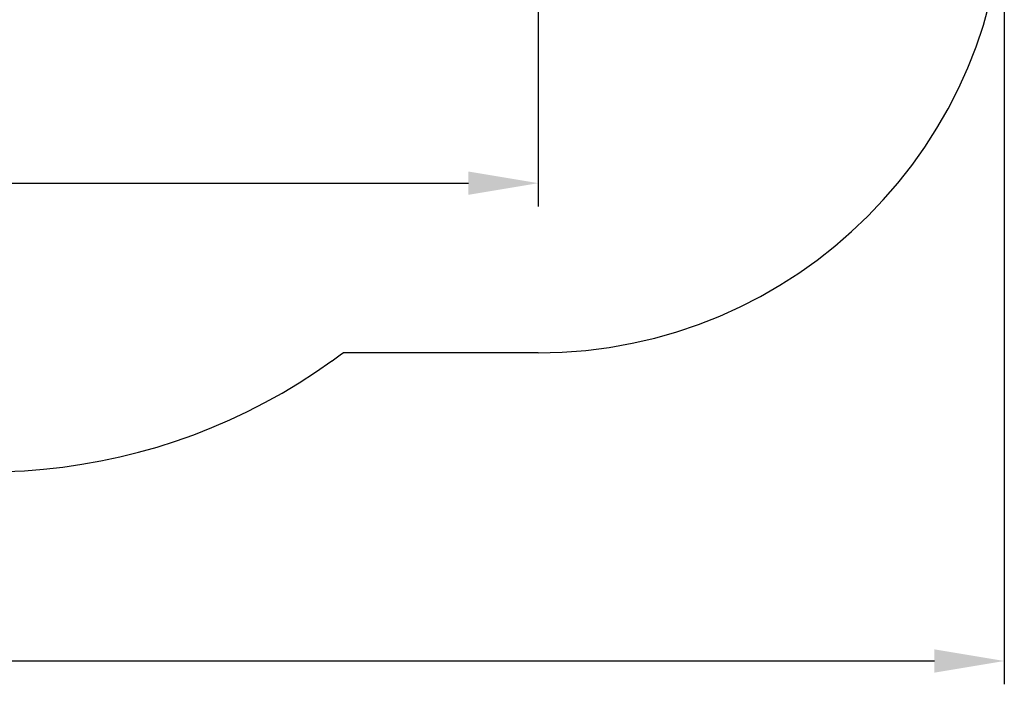
# Model space of a CAD drawing. Units: metres. Extents: x 3.26 to 12.74, y 2.68 to 10.97.
# Drawn here: x 9.57 to 12.74, y 2.68 to 4.82 of the extents above; entities that cross this region are included whole.
import ezdxf

# ---------------------------------------------------------------- set-up
doc = ezdxf.new("R2010")
doc.units = ezdxf.units.M
doc.header["$LTSCALE"] = 75
doc.header["$PDSIZE"] = -1
doc.linetypes.add('SLD-Сплошная', pattern=[0])
doc.styles.get("Standard").update_dxf_attribs({"font": 'isocpeui.ttf'})
doc.dimstyles.new('ISO-25', dxfattribs={"dimtxt": 2.5, "dimasz": 2.5, "dimexe": 1.25, "dimexo": 0.625, "dimtad": 1, "dimtxsty": 'Standard', "dimcen": 2.5, "dimadec": 0, "dimazin": 0, "dimtfac": 1, "dimtmove": 0, "dimatfit": 3, "dimfxl": 1, "dimarcsym": 0})

# ---------------------------------------------------------------- blocks, each defined once
blk = doc.blocks.new('_D_11')
at = {"color": 0, "lineweight": -2, "transparency": 16777216}
for p, q in [((4.2889, 7.4135), (4.2889, 2.6812)), ((12.7361, 5.2475), (12.7361, 2.6812)), ((4.5139, 2.7562), (12.5111, 2.7562))]:
    blk.add_line(p, q, dxfattribs=at)
at = {"color": 0, "transparency": 16777216}
for points in [[(4.5139, 2.7937), (4.5139, 2.7187), (4.2889, 2.7562)], [(12.5111, 2.7937), (12.5111, 2.7187), (12.7361, 2.7562)]]:
    blk.add_solid(points, dxfattribs=at)
at = {"layer": 'Defpoints', "color": 0, "transparency": 16777216}
for p in [(4.2889, 7.4135), (12.7361, 5.2475), (12.7361, 2.7562)]:
    blk.add_point(p, dxfattribs=at)
at = {"color": 0, "transparency": 16777216, "insert": (8.5125, 3.0342), "char_height": 0.19, "attachment_point": 2}
blk.add_mtext('8,45м', dxfattribs=at)
blk = doc.blocks.new('*D24')
at = {"color": 0, "lineweight": -2, "transparency": 16777216}
for p, q in [((5.7889, 7.4535), (5.7889, 4.2179)), ((11.2361, 5.5025), (11.2361, 4.2179)), ((6.0139, 4.2929), (11.0111, 4.2929))]:
    blk.add_line(p, q, dxfattribs=at)
at = {"color": 0, "transparency": 16777216}
for points in [[(6.0139, 4.3304), (6.0139, 4.2554), (5.7889, 4.2929)], [(11.0111, 4.3304), (11.0111, 4.2554), (11.2361, 4.2929)]]:
    blk.add_solid(points, dxfattribs=at)
at = {"layer": 'Defpoints', "color": 0, "transparency": 16777216}
for p in [(5.7889, 7.4535), (11.2361, 5.5025), (11.2361, 4.2929)]:
    blk.add_point(p, dxfattribs=at)
at = {"color": 0, "transparency": 16777216, "insert": (8.5125, 4.4569), "char_height": 0.19, "attachment_point": 5}
blk.add_mtext('5,45м', dxfattribs=at)

msp = doc.modelspace()

# ---------------------------------------------------------------- linework, layer by layer
at = {"color": 251, "linetype": 'SLD-Сплошная', "true_color": 0x636466}
msp.add_line((11.2361, 3.7475), (10.6077, 3.7475), dxfattribs=at)
for centre, radius, start, end in [((11.2361, 5.2475), 1.5, 270, 0), ((9.3842, 5.3709), 2.0328, 305.7637, 307.0034), ((9.4657, 5.258), 1.8935, 245.0597, 305.7599)]:
    msp.add_arc(centre, radius, start, end, dxfattribs=at)

# ---------------------------------------------------------------- dimensions: what is measured, and where the dimension line sits
dim = msp.add_linear_dim(base=(11.2361, 4.2929), p1=(5.7889, 7.4535), p2=(11.2361, 5.5025), dimstyle='ISO-25', override={"dimtxt": 0.19, "dimasz": 0.225, "dimexe": 0.075, "dimexo": 0, "dimgap": 0.05, "dimtih": 0, "dimtoh": 0, "dimzin": 1, "dimpost": 'м', "dimtdec": 3, "dimtzin": 1})
dim.commit()
dim.dimension.update_dxf_attribs({"geometry": '*D24', "text_midpoint": (8.5125, 4.4569)})
at = {"color": 251, "true_color": 0x636466}
dim = msp.add_linear_dim(base=(12.7361, 2.7562), p1=(4.2889, 7.4135), p2=(12.7361, 5.2475), angle=0, dimstyle='ISO-25', override={"dimtxt": 0.19, "dimasz": 0.225, "dimexe": 0.075, "dimexo": 0, "dimgap": 0.05, "dimzin": 1, "dimpost": 'м', "dimtdec": 3, "dimtzin": 1}, dxfattribs=at)
dim.commit()
dim.dimension.update_dxf_attribs({"geometry": '_D_11', "text_midpoint": (8.5125, 2.7562), "dimtype": 160})

doc.saveas('drawing.dxf')
